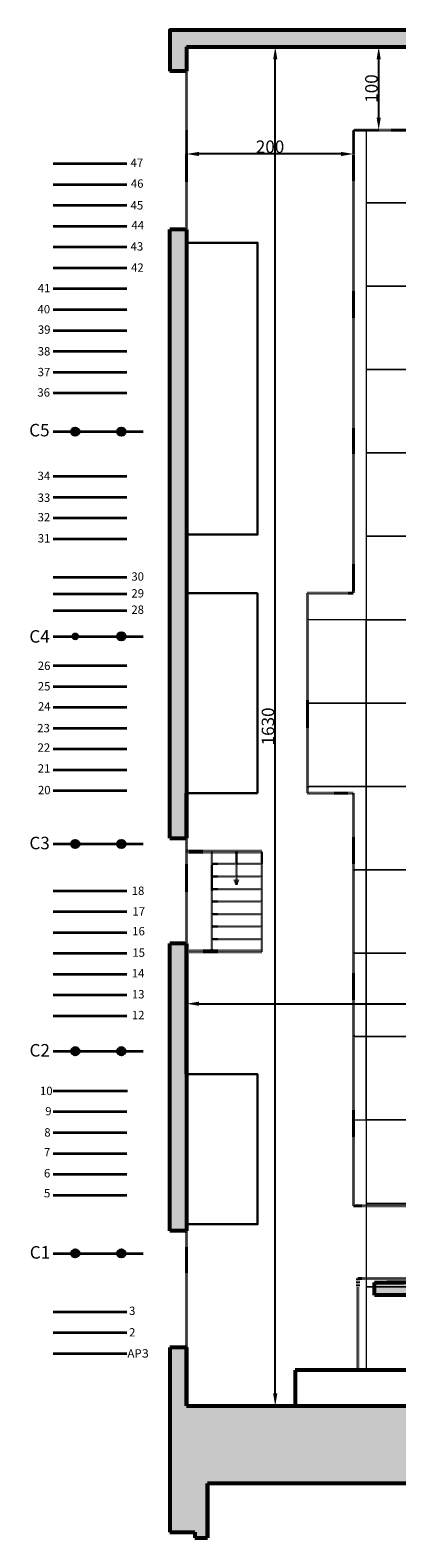
# Model space of a CAD drawing. Units: millimetres. Extents: x 225959 to 849233, y 139077 to 180478.
# Drawn here: x 274569 to 278963, y 162047 to 180128 of the extents above; entities that cross this region are included whole.
import ezdxf

# ---------------------------------------------------------------- set-up
doc = ezdxf.new("R2010")
doc.units = ezdxf.units.MM
doc.linetypes.add('ACAD_ISO03W100', pattern=[30, 12, -18])
doc.layers.get('0').update_dxf_attribs({"lineweight": 53})
for name, color, linetype, lineweight in [('галерея', 136, 'ACAD_ISO03W100', 53), ('зал', 7, 'Continuous', 53), ('размеры', 144, 'Continuous', 30), ('сетка', 253, 'Continuous', 20), ('текст', 7, 'Continuous', 53)]:
    doc.layers.add(name, color=color, linetype=linetype, lineweight=lineweight)
doc.styles.get("Standard").update_dxf_attribs({"font": 'calibri.ttf'})
doc.dimstyles.new('Копия Standard', dxfattribs={"dimtxt": 100, "dimasz": 100, "dimexe": 0.18, "dimexo": 0.0625, "dimgap": 10, "dimtad": 1, "dimdec": 0, "dimlfac": 0.1, "dimzin": 0, "dimdsep": 46, "dimtxsty": 'Standard', "dimcen": 100, "dimadec": 0, "dimazin": 0, "dimtfac": 1, "dimtdec": 0, "dimtofl": 0, "dimtmove": 0, "dimatfit": 3, "dimfxl": 1, "dimtolj": 1, "dimtzin": 0, "dimarcsym": 0})

# ---------------------------------------------------------------- blocks, each defined once
blk = doc.blocks.new('*D8')
at = {"layer": 'размеры', "color": 0, "lineweight": -2, "ltscale": 0.2, "transparency": 16777216}
for p, q in [((277876, 179928), (277506, 179928)), ((277506, 163778), (277506, 179778)), ((277744, 163628), (277506, 163628))]:
    blk.add_line(p, q, dxfattribs=at)
at = {"layer": 'размеры', "color": 0, "ltscale": 0.2, "transparency": 16777216}
for points in [[(277481, 179778), (277531, 179778), (277506, 179928)], [(277481, 163778), (277531, 163778), (277506, 163628)]]:
    blk.add_solid(points, dxfattribs=at)
at = {"layer": 'размеры', "color": 0, "lineweight": 30, "ltscale": 0.2, "transparency": 16777216, "insert": (277419, 171778), "char_height": 150, "attachment_point": 5, "rotation": 90}
blk.add_mtext('\\A1;1630', dxfattribs=at)
blk = doc.blocks.new('*D15')
at = {"layer": 'размеры', "color": 0, "lineweight": -2, "ltscale": 0.1, "transparency": 16777216}
for p, q in [((276444, 167607), (276444, 168452)), ((276594, 168452), (296644, 168452)), ((296794, 167607), (296794, 168452))]:
    blk.add_line(p, q, dxfattribs=at)
at = {"layer": 'размеры', "color": 0, "ltscale": 0.1, "transparency": 16777216}
for points in [[(276594, 168477), (276594, 168427), (276444, 168452)], [(296644, 168477), (296644, 168427), (296794, 168452)]]:
    blk.add_solid(points, dxfattribs=at)
at = {"layer": 'размеры', "color": 0, "lineweight": 30, "ltscale": 0.1, "transparency": 16777216, "insert": (286619, 168539), "char_height": 150, "attachment_point": 5}
blk.add_mtext('\\A1;2035', dxfattribs=at)
blk = doc.blocks.new('*D18')
at = {"layer": 'размеры', "color": 0, "lineweight": -2, "ltscale": 0.1, "transparency": 16777216}
for p, q in [((278444, 179928), (278746, 179928)), ((278746, 179078), (278746, 179778)), ((278444, 178928), (278746, 178928))]:
    blk.add_line(p, q, dxfattribs=at)
at = {"layer": 'размеры', "color": 0, "ltscale": 0.1, "transparency": 16777216}
for points in [[(278721, 179778), (278771, 179778), (278746, 179928)], [(278721, 179078), (278771, 179078), (278746, 178928)]]:
    blk.add_solid(points, dxfattribs=at)
at = {"layer": 'размеры', "color": 0, "lineweight": 30, "ltscale": 0.1, "transparency": 16777216, "insert": (278659, 179428), "char_height": 150, "attachment_point": 5, "rotation": 90}
blk.add_mtext('\\A1;100', dxfattribs=at)
blk = doc.blocks.new('*D19')
at = {"layer": 'размеры', "color": 0, "lineweight": -2, "ltscale": 0.1, "transparency": 16777216}
for p, q in [((276444, 178928), (276444, 178643)), ((278444, 178928), (278444, 178643)), ((278294, 178643), (276594, 178643))]:
    blk.add_line(p, q, dxfattribs=at)
at = {"layer": 'размеры', "color": 0, "ltscale": 0.1, "transparency": 16777216}
for points in [[(276594, 178668), (276594, 178618), (276444, 178643)], [(278294, 178668), (278294, 178618), (278444, 178643)]]:
    blk.add_solid(points, dxfattribs=at)
at = {"layer": 'размеры', "color": 0, "lineweight": 30, "ltscale": 0.1, "transparency": 16777216, "insert": (277444, 178730), "char_height": 150, "attachment_point": 5}
blk.add_mtext('\\A1;200', dxfattribs=at)

msp = doc.modelspace()

# ---------------------------------------------------------------- hatches: boundary and pattern name
at = {"ltscale": 0.2}
h = msp.add_hatch(color=256, dxfattribs=at)
h.dxf.hatch_style = 1
h.set_gradient(color1=(132, 132, 132), color2=(132, 132, 132), tint=1)
h.paths.add_polyline_path([(276244.2, 180127.9), (276244.2, 179637.9), (276444.2, 179637.9), (276444.2, 179927.9), (284544.2, 179927.9), (284544.2, 180127.9)])
h = msp.add_hatch(color=256)
h.dxf.hatch_style = 1
h.set_gradient(color1=(132, 132, 132), color2=(132, 132, 132), tint=1)
h.paths.add_polyline_path([(276444.2, 177737.9), (276244.2, 177737.9), (276244.2, 170436.1), (276444.2, 170436.1), (276444.2, 170636.1), (276444.2, 173036.1)])
h.paths.add_polyline_path([(276444.2, 169176.1), (276244.2, 169176.1), (276244.2, 165727.9), (276444.2, 165727.9)])
h = msp.add_hatch(color=256)
h.dxf.hatch_style = 1
h.set_gradient(color1=(132, 132, 132), color2=(132, 132, 132), tint=1)
h.paths.add_polyline_path([(279594.2, 165107.9), (278844.2, 165107.9), (278744.2, 165107.9), (278694.2, 165107.9), (278694.2, 164957.9), (279594.2, 164957.9)])
h.paths.add_polyline_path([(280594.2, 165107.9), (279594.2, 165107.9), (279594.2, 164957.9), (280594.2, 164957.9)])
h.paths.add_polyline_path([(280844.2, 165457.9), (280794.2, 165457.9), (280794.2, 165107.9), (280594.2, 165107.9), (280594.2, 164957.9), (280844.2, 164957.9)])
h = msp.add_hatch(color=256, dxfattribs=at)
h.dxf.hatch_style = 1
h.set_gradient(color1=(132, 132, 132), color2=(132, 132, 132), tint=1)
h.paths.add_polyline_path([(276444.2, 163627.9), (276444.2, 164327.9), (276244.2, 164327.9), (276244.2, 162116.7), (276544.2, 162116.7), (276544.2, 162046.7), (276694.2, 162046.7), (276694.2, 162116.7), (276694.2, 162696.7), (276969, 162696.7), (279869, 162696.7), (279786.4, 162473.8), (280161.9, 162334.9), (280244.2, 162557.9), (280844.2, 163077.9), (280844.2, 163627.9), (280394.2, 163627.9)])
at = {"layer": 'текст', "linetype": 'Continuous', "lineweight": 35}
for points in [[(275155.3, 175312.9, 1), (275062.8, 175312.9, 1)], [(275707.7, 175312.9, 1), (275615.1, 175312.9, 1)], [(275155.3, 172857.9, 1), (275062.8, 172857.9, 1)], [(275707.7, 172857.9, 1), (275615.1, 172857.9, 1)], [(275155.3, 170367.9, 1), (275062.8, 170367.9, 1)], [(275707.7, 170367.9, 1), (275615.1, 170367.9, 1)], [(275155.3, 167882.9, 1), (275062.8, 167882.9, 1)], [(275707.7, 167882.9, 1), (275615.1, 167882.9, 1)], [(275155.3, 165457.9, 1), (275062.8, 165457.9, 1)], [(275707.7, 165457.9, 1), (275615.1, 165457.9, 1)]]:
    msp.add_hatch(color=256, dxfattribs=at).paths.add_polyline_path(points, flags=0)

# ---------------------------------------------------------------- linework, layer by layer
for p, q in [((276444.2, 179927.9), (276444.2, 179637.9)), ((276444.2, 179637.9), (276244.2, 179637.9)), ((276444.2, 177737.9), (276244.2, 177737.9)), ((276444.2, 170436.1), (276444.2, 170977.9)), ((276244.2, 170436.1), (276444.2, 170436.1)), ((276444.2, 169176.1), (276244.2, 169176.1)), ((276444.2, 167606.6), (276444.2, 169176.1)), ((276444.2, 165727.9), (276244.2, 165727.9)), ((278694.2, 165107.9), (278744.2, 165107.9)), ((278744.2, 165107.9), (279044.2, 165107.9)), ((280794.2, 165107.9), (278844.2, 165107.9)), ((280844.2, 164957.9), (278694.2, 164957.9)), ((276444.2, 164327.9), (276244.2, 164327.9)), ((276444.2, 163627.9), (276444.2, 164327.9)), ((280394.2, 164057.9), (277744.2, 164057.9)), ((277744.2, 164057.9), (277744.2, 163627.9)), ((280394.2, 164057.9), (277800.5, 164057.9)), ((276444.2, 163627.9), (280844.2, 163627.9))]:
    msp.add_line(p, q)
at = {"ltscale": 0.2}
for p, q in [((276444.2, 179927.9), (284544.2, 179927.9)), ((276444.2, 177737.9), (276444.2, 170977.9)), ((278694.2, 164957.9), (278694.2, 165107.9)), ((280794.2, 164957.9), (278694.2, 164957.9))]:
    msp.add_line(p, q, dxfattribs=at)
at = {"linetype": 'Continuous', "lineweight": 30, "ltscale": 0.2}
for p, q in [((277294.2, 174077.9), (277294.2, 177577.9)), ((276444.2, 173377.9), (277294.2, 173377.9)), ((277294.2, 173377.9), (277294.2, 170977.9)), ((277294.2, 170977.9), (276444.2, 170977.9))]:
    msp.add_line(p, q, dxfattribs=at)
for points in [[(284544.2, 180127.9), (276244.2, 180127.9), (276244.2, 179637.9)], [(276444.2, 179857.9), (276444.2, 179857.9), (276444.2, 179637.9)], [(276244.2, 170436.1), (276244.2, 177737.9)], [(276444.2, 177637.9), (276444.2, 170436.1)], [(276244.2, 165727.9), (276244.2, 169176.1)], [(276444.2, 169176.1), (276444.2, 165727.9)], [(276444.2, 164327.9), (276444.2, 163627.9)]]:
    msp.add_lwpolyline(points)
at = {"linetype": 'Continuous', "lineweight": 30}
for points in [[(276444.2, 177577.9), (277294.2, 177577.9), (277294.2, 174077.9), (276444.2, 174077.9)], [(276444.2, 167606.6), (277294.2, 167606.6), (277294.2, 165806.6), (276444.2, 165806.6)]]:
    msp.add_lwpolyline(points, dxfattribs=at)
at = {"layer": 'галерея', "linetype": 'ACAD_ISO03W100', "lineweight": 40, "ltscale": 0.1}
for p, q in [((276444.2, 179637.9), (276444.2, 177737.9)), ((291501.6, 178927.9), (278444.2, 178927.9)), ((278444.2, 178927.9), (278444.2, 173377.9)), ((278444.2, 173377.9), (277894.2, 173377.9)), ((277894.2, 173377.9), (277894.2, 170977.9)), ((277894.2, 170977.9), (278444.2, 170977.9)), ((278444.2, 170977.9), (278444.2, 166027.9)), ((276444.2, 170436.1), (276444.2, 169176.1)), ((282344.2, 166027.9), (278444.2, 166027.9)), ((276444.2, 165727.9), (276444.2, 164327.9)), ((282344.2, 165157.9), (278494.2, 165157.9)), ((278494.2, 165057.9), (278494.2, 164057.9))]:
    msp.add_line(p, q, dxfattribs=at)
at = {"layer": 'галерея', "ltscale": 0.1}
for p, q in [((276444.2, 170277.9), (277344.2, 170277.9)), ((277344.2, 169077.9), (276444.2, 169077.9))]:
    msp.add_line(p, q, dxfattribs=at)
at = {"layer": 'галерея', "lineweight": 30, "ltscale": 0.1}
for p, q in [((276744.2, 169077.9), (276744.2, 170277.9)), ((277040.7, 170277.9), (277040.7, 169879.1)), ((277344.2, 170277.9), (277344.2, 169077.9)), ((277344.2, 170127.9), (276744.2, 170127.9)), ((277344.2, 169977.9), (276744.2, 169977.9)), ((277344.2, 169827.9), (276744.2, 169827.9)), ((277344.2, 169677.9), (276744.2, 169677.9)), ((277344.2, 169527.9), (276744.2, 169527.9)), ((277344.2, 169377.9), (276744.2, 169377.9)), ((277344.2, 169227.9), (276744.2, 169227.9)), ((277344.2, 169077.9), (276744.2, 169077.9))]:
    msp.add_line(p, q, dxfattribs=at)
at = {"layer": 'галерея', "lineweight": 30, "ltscale": 0.2}
for q in [(277017.3, 169940.2), (277064, 169940.2)]:
    msp.add_line((277040.7, 169879.1), q, dxfattribs=at)
at = {"layer": 'галерея', "linetype": 'ACAD_ISO03W100', "ltscale": 0.3}
for p, q in [((278444.2, 166027.9), (278444.2, 166027.9)), ((278494.2, 165157.9), (278494.2, 165057.9))]:
    msp.add_line(p, q, dxfattribs=at)
at = {"layer": 'зал', "ltscale": 0.2}
for p, q in [((276244.2, 164327.9), (276244.2, 162116.7)), ((276694.2, 162046.7), (276694.2, 162696.7)), ((276969, 162696.7), (276694.2, 162696.7)), ((276694.2, 162696.7), (276694.2, 162046.7)), ((276694.2, 162046.7), (276694.2, 162696.7)), ((279869, 162696.7), (276969, 162696.7)), ((276244.2, 162116.7), (276544.2, 162116.7)), ((276544.2, 162116.7), (276544.2, 162046.7)), ((276544.2, 162046.7), (276694.2, 162046.7)), ((276694.2, 162046.7), (276694.2, 162116.7))]:
    msp.add_line(p, q, dxfattribs=at)
at = {"layer": 'сетка'}
for points in [[(278594.2, 178927.9), (278594.2, 178057.9), (279594.2, 178057.9), (279594.2, 178927.9)], [(277894.2, 172057.9), (278594.2, 172057.9), (278594.2, 173057.9), (277894.2, 173057.9)], [(277894.2, 171057.9), (278594.2, 171057.9), (278594.2, 172057.9), (277894.2, 172057.9)], [(278444.2, 170057.9), (278594.2, 170057.9), (278594.2, 171057.9), (277894.2, 171057.9)], [(278444.2, 169057.9), (278594.2, 169057.9), (278594.2, 170057.9), (278444.2, 170057.9)], [(278444.2, 168057.9), (278594.2, 168057.9), (278594.2, 169057.9), (278444.2, 169057.9)], [(278444.2, 167057.9), (278594.2, 167057.9), (278594.2, 168057.9), (278444.2, 168057.9)]]:
    msp.add_lwpolyline(points, dxfattribs=at)
for points in [[(279594.2, 177057.9), (279594.2, 178057.9), (278594.2, 178057.9), (278594.2, 177057.9)], [(279594.2, 176057.9), (279594.2, 177057.9), (278594.2, 177057.9), (278594.2, 176057.9)], [(279594.2, 175057.9), (279594.2, 176057.9), (278594.2, 176057.9), (278594.2, 175057.9)], [(279594.2, 174057.9), (279594.2, 175057.9), (278594.2, 175057.9), (278594.2, 174057.9)], [(279594.2, 173057.9), (279594.2, 174057.9), (278594.2, 174057.9), (278594.2, 173057.9)], [(279594.2, 172057.9), (279594.2, 173057.9), (278594.2, 173057.9), (278594.2, 172057.9)], [(279594.2, 171057.9), (279594.2, 172057.9), (278594.2, 172057.9), (278594.2, 171057.9)], [(279594.2, 170057.9), (279594.2, 171057.9), (278594.2, 171057.9), (278594.2, 170057.9)], [(279594.2, 169057.9), (279594.2, 170057.9), (278594.2, 170057.9), (278594.2, 169057.9)], [(279594.2, 168057.9), (279594.2, 169057.9), (278594.2, 169057.9), (278594.2, 168057.9)], [(279594.2, 167057.9), (279594.2, 168057.9), (278594.2, 168057.9), (278594.2, 167057.9)], [(279594.2, 166057.9), (279594.2, 167057.9), (278594.2, 167057.9), (278594.2, 166057.9)], [(279594.2, 165057.9), (279594.2, 166057.9), (278594.2, 166057.9), (278594.2, 165057.9)], [(279594.2, 164057.9), (279594.2, 165057.9), (278594.2, 165057.9), (278594.2, 164057.9)]]:
    msp.add_lwpolyline(points, close=True, dxfattribs=at)
at = {"layer": 'текст', "linetype": 'Continuous', "lineweight": 35}
for p, q in [((274845.7, 178527.9), (275727.3, 178527.9)), ((274845.7, 178277.9), (275727.3, 178277.9)), ((274845.7, 178027.9), (275727.3, 178027.9)), ((274845.7, 177777.9), (275727.3, 177777.9)), ((274845.7, 177527.9), (275727.3, 177527.9)), ((274845.7, 177277.9), (275727.3, 177277.9)), ((274845.7, 177277.9), (275727.3, 177277.9)), ((274845.7, 177027.9), (275727.3, 177027.9)), ((274845.7, 176777.9), (275727.3, 176777.9)), ((274845.7, 176527.9), (275727.3, 176527.9)), ((274845.7, 176277.9), (275727.3, 176277.9)), ((274845.7, 176027.9), (275727.3, 176027.9)), ((274845.7, 175777.9), (275564, 175777.9)), ((274845.7, 175777.9), (275727.3, 175777.9)), ((274845.7, 175312.9), (275062.8, 175312.9)), ((275155.3, 175312.9), (275615.1, 175312.9)), ((275707.7, 175312.9), (275925, 175312.9)), ((274845.7, 174777.9), (275727.3, 174777.9)), ((274845.7, 174527.9), (275727.3, 174527.9)), ((274845.7, 174277.9), (275727.3, 174277.9)), ((274845.7, 174027.9), (275727.3, 174027.9)), ((274845.7, 173567.9), (275564, 173567.9)), ((274845.7, 173567.9), (275727.3, 173567.9)), ((274845.7, 173367.9), (275564, 173367.9)), ((274845.7, 173367.9), (275727.3, 173367.9)), ((274845.7, 173167.9), (275564, 173167.9)), ((274845.7, 173167.9), (275727.3, 173167.9)), ((274845.7, 172857.9), (275062.8, 172857.9)), ((275155.3, 172857.9), (275615.1, 172857.9)), ((275707.7, 172857.9), (275925, 172857.9)), ((274845.7, 172507.9), (275727.3, 172507.9)), ((274845.7, 172257.9), (275727.3, 172257.9)), ((274845.7, 172007.9), (275727.3, 172007.9)), ((274845.7, 171757.9), (275727.3, 171757.9)), ((274845.7, 171507.9), (275727.3, 171507.9)), ((274845.7, 171257.9), (275727.3, 171257.9)), ((274845.7, 171007.9), (275564, 171007.9)), ((274845.7, 171007.9), (275727.3, 171007.9)), ((274845.7, 170367.9), (275062.8, 170367.9)), ((275155.3, 170367.9), (275615.1, 170367.9)), ((275707.7, 170367.9), (275925, 170367.9)), ((274845.7, 169807.9), (275727.3, 169807.9)), ((274845.7, 169557.9), (275727.3, 169557.9)), ((274845.7, 169307.9), (275727.3, 169307.9)), ((274845.7, 169057.9), (275727.3, 169057.9)), ((274845.7, 168807.9), (275727.3, 168807.9)), ((274845.7, 168557.9), (275727.3, 168557.9)), ((274845.7, 168307.9), (275564, 168307.9)), ((274845.7, 168307.9), (275727.3, 168307.9)), ((274845.7, 167882.9), (275062.8, 167882.9)), ((275155.3, 167882.9), (275615.1, 167882.9)), ((275707.7, 167882.9), (275925, 167882.9)), ((274845.7, 167407.9), (275564, 167407.9)), ((274855.5, 167407.9), (275737.1, 167407.9)), ((274845.7, 167157.9), (275564, 167157.9)), ((274845.7, 167157.9), (275727.3, 167157.9)), ((274845.7, 166907.9), (275564, 166907.9)), ((274845.7, 166907.9), (275727.3, 166907.9)), ((274845.7, 166657.9), (275564, 166657.9)), ((274845.7, 166657.9), (275727.3, 166657.9)), ((274845.7, 166407.9), (275727.3, 166407.9)), ((274845.7, 166407.9), (275564, 166407.9)), ((274845.7, 166157.9), (275727.3, 166157.9)), ((274845.7, 166157.9), (275564, 166157.9)), ((274845.7, 165457.9), (275062.8, 165457.9)), ((275155.3, 165457.9), (275615.1, 165457.9)), ((275707.7, 165457.9), (275925, 165457.9)), ((274845.7, 164757.9), (275727.3, 164757.9)), ((274845.7, 164507.9), (275564, 164507.9)), ((274845.7, 164507.9), (275727.3, 164507.9)), ((274845.7, 164257.9), (275727.3, 164257.9)), ((274845.7, 164257.9), (275564, 164257.9))]:
    msp.add_line(p, q, dxfattribs=at)
at = {"layer": 'текст', "ltscale": 0.2}
msp.add_line((276444.2, 170977.9), (276444.2, 170907.9), dxfattribs=at)
at = {"layer": 'текст', "linetype": 'Continuous', "lineweight": 35}
for centre in [(275109, 175312.9), (275661.4, 175312.9), (275661.4, 172857.9), (275109, 170367.9), (275661.4, 170367.9), (275109, 167882.9), (275661.4, 167882.9), (275109, 165457.9), (275661.4, 165457.9)]:
    msp.add_circle(centre, 46.3, dxfattribs=at)

# ---------------------------------------------------------------- texts
at = {"layer": 'текст', "linetype": 'Continuous', "attachment_point": 1}
for s, insert, char_height in [('{47}', (275772.2, 178588.3), 100), ('{46}', (275775.5, 178338.3), 100), ('{45}', (275772.2, 178077.4), 100), ('{44}', (275782.1, 177838.3), 100), ('{43}', (275772.2, 177584.8), 100), ('{42}', (275777.6, 177330.6), 100), ('{41}', (274659.6, 177083.5), 100), ('{40}', (274656.5, 176831.7), 100), ('{39}', (274660.8, 176586.7), 100), ('{38}', (274658.8, 176326.5), 100), ('{37}', (274658.3, 176077.8), 100), ('{36}', (274655.2, 175833.4), 100), ('{C5}', (274556.8, 175406.1), 150), ('{34}', (274657.3, 174833), 100), ('{33}', (274657.9, 174571), 100), ('{32}', (274657.8, 174337.4), 100), ('{31}', (274659.7, 174083.5), 100), ('{30}', (275781.5, 173625.6), 100), ('{29}', (275781.5, 173423.8), 100), ('{28}', (275781.5, 173228), 100), ('{C4}', (274558.9, 172932.3), 150), ('{26}', (274659.9, 172555.3), 100), ('{25}', (274660.5, 172309.5), 100), ('{24}', (274661.4, 172068), 100), ('{23}', (274653.1, 171807.4), 100), ('{22}', (274657.6, 171574.2), 100), ('{21}', (274659.2, 171324.3), 100), ('{20}', (274661.6, 171064.6), 100), ('{C3}', (274559.5, 170454.5), 150), ('{18}', (275785.6, 169857.3), 100), ('{17}', (275794, 169609.3), 100), ('{16}', (275791.9, 169372.7), 100), ('{15}', (275793.3, 169115.2), 100), ('{14}', (275785.7, 168866.9), 100), ('{13}', (275787.5, 168615.9), 100), ('{12}', (275787.5, 168366.2), 100), ('C2', (274561.1, 167968.7), 150), ('{10}', (274685.7, 167457), 100), ('{9}', (274749.3, 167214.2), 100), ('{8}', (274737.6, 166959.1), 100), ('{7}', (274734, 166720.8), 100), ('{6}', (274734, 166469.3), 100), ('{5}', (274734, 166230), 100), ('C1', (274564, 165545.3), 150), ('{3}', (275753.9, 164819.8), 100), ('{2}', (275753.6, 164561.5), 100), ('АРЗ', (275734.7, 164308.7), 100)]:
    msp.add_mtext(s, dxfattribs=dict(at, insert=insert, char_height=char_height))

# ---------------------------------------------------------------- dimensions: what is measured, and where the dimension line sits
at = {"layer": 'размеры', "lineweight": 30, "ltscale": 0.2}
dim = msp.add_linear_dim(base=(277506, 179927.9), p1=(277744.2, 163627.9), p2=(277875.6, 179927.9), angle=90, dimstyle='Копия Standard', override={"dimtxt": 150, "dimasz": 150}, dxfattribs=at)
dim.commit()
dim.dimension.update_dxf_attribs({"geometry": '*D8', "text_midpoint": (277419.1, 171777.9)})
at = {"layer": 'размеры', "lineweight": 30, "ltscale": 0.1}
dim = msp.add_linear_dim(base=(278746.3, 179927.9), p1=(278444.2, 178927.9), p2=(278444.2, 179927.9), angle=90, dimstyle='Копия Standard', override={"dimtxt": 150, "dimasz": 150}, dxfattribs=at)
dim.commit()
dim.dimension.update_dxf_attribs({"geometry": '*D18', "text_midpoint": (278659.4, 179427.9)})
for base, p1, p2, picture, middle in [((276444.2, 178642.7), (278444.2, 178927.9), (276444.2, 178927.9), '*D19', (277444.2, 178729.6)), ((296794.2, 168452), (276444.2, 167606.6), (296794.2, 167606.6), '*D15', (286619.2, 168538.8))]:
    dim = msp.add_linear_dim(base=base, p1=p1, p2=p2, dimstyle='Копия Standard', override={"dimtxt": 150, "dimasz": 150}, dxfattribs=at)
    dim.commit()
    dim.dimension.update_dxf_attribs({"geometry": picture, "text_midpoint": middle})

doc.saveas('drawing.dxf')
